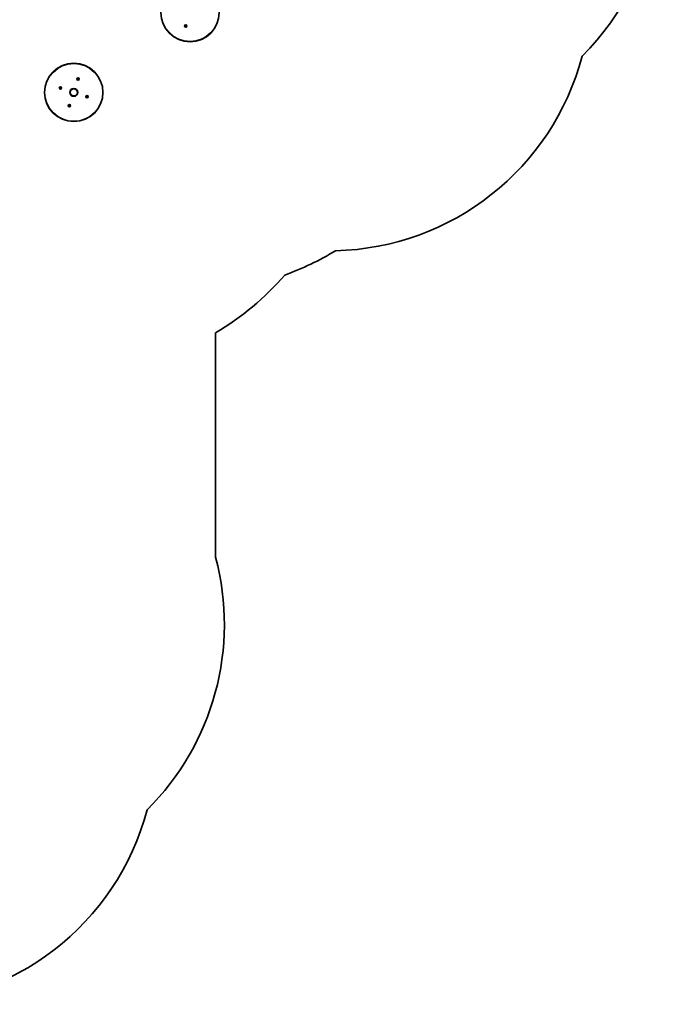
# Model space of a CAD drawing. Units: millimetres. Extents: x -5759 to 6056, y -5714 to 5924.
# Drawn here: x 2216 to 6056, y -5714 to 197 of the extents above; entities that cross this region are included whole.
import ezdxf

# ---------------------------------------------------------------- set-up
doc = ezdxf.new("R2010")
doc.units = ezdxf.units.MM
doc.layers.add('Widoczne (ISO)', color=7, linetype='Continuous', lineweight=35)
doc.layers.add('Widoczne wąskie (ISO)', color=7, linetype='Continuous', lineweight=25)

msp = doc.modelspace()

# ---------------------------------------------------------------- linework, layer by layer
at = {"layer": 'Widoczne (ISO)'}
for p, q in [((3210.4, 159.2), (3211.5, 160.5)), ((3211.9, 158.5), (3210.4, 159.2)), ((3211.4, 162.1), (3213, 161.8)), ((3211.5, 160.5), (3211.4, 162.1)), ((3212.4, 157), (3211.9, 158.5)), ((3213.6, 157.7), (3212.4, 157)), ((3213, 161.8), (3214.3, 162.7)), ((3215.4, 157.6), (3213.8, 157.9)), ((3214.3, 162.7), (3214.9, 161.2)), ((3214.9, 161.2), (3216.3, 160.5)), ((3216.3, 160.5), (3215.3, 159.2)), ((3215.3, 159.2), (3215.4, 157.6)), ((2564.2, -160.5), (2565.3, -159.3)), ((2565.7, -161.2), (2564.2, -160.5)), ((2565.1, -157.7), (2566.7, -157.9)), ((2565.3, -159.3), (2565.1, -157.7)), ((2566.2, -162.7), (2565.7, -161.2)), ((2567.6, -161.8), (2566.2, -162.7)), ((2567, -157.8), (2568.1, -157)), ((2569.2, -162.1), (2567.6, -161.8)), ((2568.1, -157), (2568.6, -158.5)), ((2568.6, -158.5), (2570.1, -159.3)), ((2570.1, -159.3), (2569.1, -160.5)), ((2569.1, -160.5), (2569.2, -162.1)), ((2458.4, -212.8), (2460, -212.3)), ((2459.2, -214), (2458.4, -212.8)), ((2459.1, -215.8), (2459.3, -214.2)), ((2460.7, -215.7), (2459.1, -215.8)), ((2460, -212.3), (2460.7, -210.8)), ((2460.7, -210.8), (2461.9, -211.9)), ((2461.9, -216.7), (2460.7, -215.7)), ((2461.9, -211.9), (2463.5, -211.8)), ((2462.6, -215.3), (2461.9, -216.7)), ((2464.1, -214.7), (2462.6, -215.3)), ((2463.5, -211.8), (2463.2, -213.4)), ((2463.2, -213.4), (2464.1, -214.7)), ((2618.2, -264.8), (2619.7, -264.3)), ((2619.1, -266.2), (2618.2, -264.8)), ((2618.8, -267.8), (2619.1, -266.2)), ((2620.4, -267.7), (2618.8, -267.8)), ((2619.7, -264.3), (2620.4, -262.8)), ((2620.4, -262.8), (2621.7, -263.8)), ((2621.7, -268.7), (2620.4, -267.7)), ((2621.7, -263.8), (2623.3, -263.7)), ((2622.4, -267.2), (2621.7, -268.7)), ((2623.9, -266.7), (2622.4, -267.2)), ((2623.3, -263.7), (2623, -265.3)), ((2623.1, -265.6), (2623.9, -266.7)), ((2512.2, -320.3), (2513.3, -319)), ((2513.7, -321), (2512.2, -320.3)), ((2513.2, -317.4), (2514.8, -317.7)), ((2513.3, -319), (2513.2, -317.4)), ((2514.3, -322.5), (2513.7, -321)), ((2515.4, -321.7), (2514.3, -322.5)), ((2514.8, -317.7), (2516.1, -316.8)), ((2517.2, -321.9), (2515.6, -321.6)), ((2516.1, -316.8), (2516.7, -318.3)), ((2516.7, -318.3), (2518.1, -319)), ((2518.1, -319), (2517.1, -320.3)), ((2517.1, -320.3), (2517.2, -321.9)), ((3392.4, -3029.9), (3392.3, -1682.4))]:
    msp.add_line(p, q, dxfattribs=at)
for centre, radius in [((3239.4, 239.7), 175), ((3213.4, 159.8), 7), ((2541.2, -239.8), 175), ((2567.2, -159.9), 7), ((2461.3, -213.8), 7), ((2541.2, -239.8), 24), ((2541.2, -239.8), 21.2), ((2621, -265.7), 7), ((2515.2, -319.6), 7)]:
    msp.add_circle(centre, radius, dxfattribs=at)
for centre, radius, start, end in [((4488.2, 1091.2), 1568.1, 314.77437, 105.23674), ((3213.8, 157.7), 0.189, 80.2395, 167.19163), ((4076.3, 377.6), 1568.1, 271.30481, 345.23684), ((2566.8, -157.7), 0.189, 260.2395, 347.19163), ((2459.1, -214.2), 0.189, 350.2395, 77.19163), ((2623.2, -265.4), 0.189, 170.2395, 257.19163), ((2515.6, -321.8), 0.189, 80.2395, 167.19163), ((3239.4, 239.7), 1675, 289.83414, 301.39813), ((2541.2, -239.8), 1675, 300.53987, 319.12452), ((1877, -3432.6), 1568.1, 314.77437, 14.88102), ((1465.1, -4146.1), 1568.1, 194.77429, 345.23684)]:
    msp.add_arc(centre, radius, start, end, dxfattribs=at)
at = {"layer": 'Widoczne wąskie (ISO)'}
for centre, radius in [((3239.4, 239.7), 173), ((3213.4, 159.8), 4.44), ((2541.2, -239.8), 173), ((2567.2, -159.9), 4.44), ((2461.3, -213.8), 4.44), ((2621, -265.7), 4.44), ((2515.2, -319.6), 4.44)]:
    msp.add_circle(centre, radius, dxfattribs=at)

doc.saveas('drawing.dxf')
